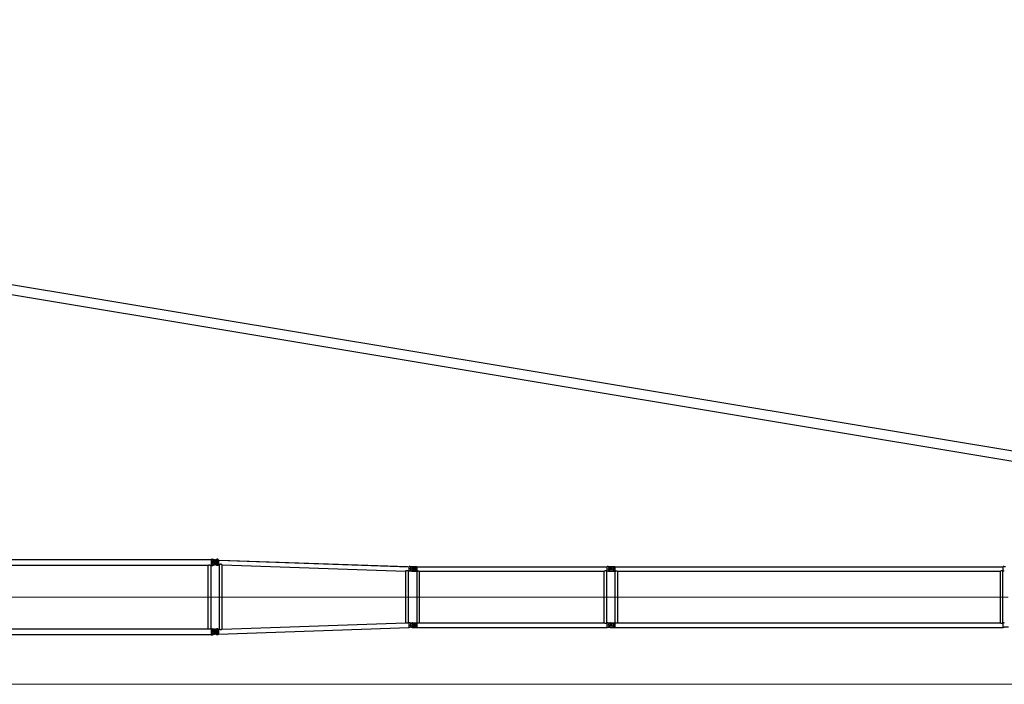
# Model space of a CAD drawing. Units: millimetres. Extents: x 0 to 998506, y 0 to 511525.
# Drawn here: x 290585 to 320411, y 34079 to 54203 of the extents above; entities that cross this region are included whole.
import ezdxf

# ---------------------------------------------------------------- set-up
doc = ezdxf.new("R2010")
doc.units = ezdxf.units.MM

# ---------------------------------------------------------------- blocks, each defined once
blk = doc.blocks.new('LR-1350 SL-120')
at = {"color": 0, "linetype": 'ByBlock', "lineweight": -2}
for p, q in [((143070.9347531592, -279167.6150441975), (154856.9347531592, -279167.6150441975)), ((154856.9347531592, -279164.0150441975), (154888.9347531592, -279164.0150441975)), ((154856.9347531592, -279164.0150441975), (154856.9347531592, -279167.6150441975)), ((154856.9347531592, -279167.6150441975), (154856.9347531592, -279345.4150441975)), ((154888.9347531592, -279164.0204497608), (154903.9517742766, -279164.0204497608)), ((154888.9347531592, -279164.0204497608), (154888.9347531592, -279180.0150441975)), ((154954.3157884301, -279180.0150441975), (154903.9517742766, -279164.0204497608)), ((154979.0261684365, -279178.0596428538), (155022.4180458213, -279164.0204497608)), ((155038.9347531592, -279164.0204497608), (155022.4180458213, -279164.0204497608)), ((155051.9350812128, -279164.0150441975), (155038.9347531592, -279164.0150441975)), ((155051.9350812128, -279349.0150441975), (155051.9350812128, -279164.0150441975)), ((155076.9347531592, -279186.6223395612), (155051.9350909977, -279164.0153820359)), ((143178.3847531592, -279345.4150441975), (154749.4847531592, -279345.4150441975)), ((154749.4847531592, -279345.4150441975), (154749.4847531592, -281267.6150441975)), ((154838.3847531592, -279345.4150441975), (154838.3847531592, -281267.6150441975)), ((154838.3847531592, -279345.4150441975), (154856.9347531592, -279345.4150441975)), ((154856.9347531592, -279345.4150441975), (154856.9347531592, -279349.0150441975)), ((154856.9347531592, -279349.0150441975), (154888.9347531592, -279349.0150441975)), ((155041.9347531592, -279256.5150441975), (154885.9347531592, -279256.5150441975)), ((155041.9347531592, -279256.5150441975), (154885.9347531592, -279256.5150441975)), ((154888.9347531592, -279180.0150441975), (154954.3157884301, -279180.0150441975)), ((154888.9347531592, -279198.4439670592), (154888.9347531592, -279314.5861213358)), ((154888.9347531592, -279198.4439670592), (155003.0211958216, -279198.4439670592)), ((154888.9347531592, -279314.5861213358), (155003.0211958216, -279314.5861213358)), ((154888.9347531592, -279333.0150441975), (154888.9347531592, -279349.0096386341)), ((154888.9347531592, -279333.0150441975), (154954.3157884301, -279333.0150441975)), ((154888.9347531592, -279349.0096386341), (154903.9517742766, -279349.0096386341)), ((154903.9517742766, -279349.0096386341), (154954.3157884301, -279333.0150441975)), ((154942.3864376536, -279189.9142176345), (154979.0261684365, -279178.0596428538)), ((154979.0261684365, -279334.9704455412), (154942.3864376536, -279323.1158707605)), ((154985.1225350069, -279189.7986451612), (154954.3157884301, -279180.0150441975)), ((154954.3157884301, -279333.0150441975), (154985.1225350069, -279323.2314432338)), ((154963.9347531592, -279178.5150441975), (154963.9347531592, -279334.5150441975)), ((154963.9347531592, -279178.5150441975), (154963.9347531592, -279334.5150441975)), ((155038.9347531592, -279178.0596428538), (154979.0261684365, -279178.0596428538)), ((155022.4180458213, -279349.0096386341), (154979.0261684365, -279334.9704455412)), ((155038.9347531592, -279334.9704455412), (154979.0261684365, -279334.9704455412)), ((155038.9347531592, -279349.0096386341), (155022.4180458213, -279349.0096386341)), ((155038.9347531592, -279334.9704455412), (155038.9347531592, -279178.0596428538)), ((155051.9350812128, -279349.0150441975), (155038.9347531592, -279349.0150441975)), ((155076.9347531592, -279326.4077488336), (155051.9350909977, -279349.014706359)), ((155076.9347531592, -279186.622935525), (155076.9347531592, -279326.4071528699)), ((155076.9347531592, -279186.622935525), (160845.9347531592, -279386.9702611135)), ((155076.9347531592, -279326.4071528699), (155102.6706420517, -279327.3009154824)), ((155102.65384123, -281285.7297567961), (155102.65384123, -279327.3003320191)), ((155112.7651533236, -279187.8666664395), (160804.3125447142, -279385.5241127919)), ((155185.15384123, -281282.8773211232), (155185.15384123, -279330.1527689234)), ((155185.15384123, -279330.1654133782), (160737.684639469, -279522.9951404843)), ((160845.9347531592, -279386.9702611135), (160845.9347531592, -279385.5150891975)), ((160877.9347531592, -279385.5150891975), (160845.9347531592, -279385.5150891975)), ((160845.9347531592, -279526.7544784584), (160845.9347531592, -279386.9702611135)), ((160877.9347531592, -279393.1352816875), (160877.9347531592, -279385.5150891975)), ((160884.4462133868, -279393.1352816875), (160877.9347531592, -279393.1352816875)), ((161005.9347531592, -279393.1352816875), (160884.4462133868, -279393.1352816875)), ((160920.9347531592, -279394.2575595324), (161049.9347531592, -279394.2575595324)), ((161000.6847531592, -279456.5150891975), (160927.1847531592, -279456.5150891975)), ((161000.6847531592, -279456.5150891975), (160927.1847531592, -279456.5150891975)), ((160952.9347531592, -279386.5150891975), (161012.9837963477, -279386.5150891975)), ((160963.9347531592, -279419.7650891975), (160963.9347531592, -279493.2650891975)), ((160963.9347531592, -279419.7650891975), (160963.9347531592, -279493.2650891975)), ((161012.9837963477, -279386.5150891975), (161079.9347531592, -279386.5150891975)), ((161049.9347531592, -279394.2575595324), (161049.9347531592, -279518.7726188626)), ((161079.9347531592, -279386.5150891975), (161079.9347531592, -279386.6650891975)), ((161079.9347531592, -279386.6650891975), (161079.9347531592, -279526.3650891975)), ((161079.9347531592, -279386.6650891975), (166847.9347531592, -279386.6650891982)), ((166847.9347531592, -279386.6650891982), (166847.9347531592, -279386.4103478189)), ((166877.9347531592, -279386.4491409223), (166847.9347531592, -279386.4103478189)), ((166847.9347531592, -279526.3650891982), (166847.9347531592, -279386.6650891982)), ((166877.9347531592, -279394.1834190152), (166877.9347531592, -279386.4491409223)), ((166920.9347531592, -279394.2575595331), (167049.9347531592, -279394.2575595331)), ((167000.6847531592, -279456.5150891982), (166927.1847531592, -279456.5150891982)), ((167000.6847531592, -279456.5150891982), (166927.1847531592, -279456.5150891982)), ((166952.9347531592, -279386.5150891982), (167012.9837963477, -279386.5150891982)), ((166963.9347531592, -279419.7650891982), (166963.9347531592, -279493.2650891982)), ((166963.9347531592, -279419.7650891982), (166963.9347531592, -279493.2650891982)), ((167012.9837963477, -279386.5150891982), (167079.9347531592, -279386.5150891982)), ((167049.9347531592, -279394.2575595331), (167049.9347531592, -279518.7726188633)), ((167079.9347531592, -279386.5150891982), (167079.9347531592, -279386.6650891982)), ((167079.9347531592, -279386.6650891982), (167079.9347531592, -279526.3650891982)), ((167079.9347531592, -279386.6650891982), (178847.9347531592, -279386.6650891982)), ((178877.9347531592, -279386.4491409223), (178847.9347531592, -279386.4103478189)), ((178847.9347531592, -279386.6650891982), (178847.9347531592, -279386.4103478189)), ((178847.9347531592, -279526.3650891982), (178847.9347531592, -279386.6650891982)), ((178877.9347531592, -279394.1834190152), (178877.9347531592, -279386.4491409223)), ((160737.6677695732, -279522.9945546222), (160737.6677695732, -281090.0356183407)), ((160820.1677695732, -279525.8470375111), (160820.1677695732, -281087.1831366832)), ((160820.1677695732, -279525.8596359814), (160845.9347531592, -279526.7544784584)), ((160845.9347531592, -279527.5150891975), (160845.9347531592, -279526.7544784584)), ((160877.9347531592, -279527.5150891975), (160845.9347531592, -279527.5150891975)), ((161005.9347531592, -279519.8948967074), (160877.9347531592, -279519.8948967074)), ((160877.9347531592, -279527.5150891975), (160877.9347531592, -279519.8948967074)), ((160920.9347531592, -279518.7726188626), (161049.9347531592, -279518.7726188626)), ((160952.9347531592, -279526.5150891975), (161079.9347531592, -279526.5150891975)), ((161079.9347531592, -279526.3650891975), (161090.8847531592, -279526.3650891975)), ((161079.9347531592, -279526.3650891975), (161079.9347531592, -279526.5150891975)), ((161090.884753159, -281086.6650891975), (161090.8847531592, -279526.3650891975)), ((161166.9847531592, -279526.3650891975), (166760.8847531592, -279526.3650891982)), ((161166.984753159, -281086.6650891975), (161166.9847531592, -279526.3650891975)), ((166760.884753159, -281086.6650891982), (166760.8847531592, -279526.3650891982)), ((166836.9847531592, -279526.3650891982), (166847.9347531592, -279526.3650891982)), ((166836.984753159, -281086.6650891981), (166836.9847531592, -279526.3650891982)), ((166847.9347531592, -279526.6198305775), (166847.9347531592, -279526.3650891982)), ((166877.9347531592, -279526.581037474), (166847.9347531592, -279526.6198305775)), ((166877.9347531592, -279526.581037474), (166877.9347531592, -279518.8467593811)), ((166920.9347531592, -279518.7726188633), (167049.9347531592, -279518.7726188633)), ((166952.9347531592, -279526.5150891982), (167079.9347531592, -279526.5150891982)), ((167079.9347531592, -279526.3650891982), (167079.9347531592, -279526.5150891982)), ((167079.9347531592, -279526.3650891982), (167090.8847531592, -279526.3650891982)), ((167090.8847531592, -281086.6650891982), (167090.8847531592, -279526.3650891982)), ((167166.9847531592, -279526.3650891982), (178760.8847531592, -279526.3650891982)), ((167166.9847531592, -281086.6650891982), (167166.9847531592, -279526.3650891982)), ((178760.8847531592, -281086.6650891982), (178760.8847531592, -279526.3650891982)), ((178836.9847531592, -279526.3650891982), (178847.9347531592, -279526.3650891982)), ((178836.9847531592, -281086.6650891981), (178836.9847531592, -279526.3650891982)), ((178847.9347531592, -279526.6198305775), (178847.9347531592, -279526.3650891982)), ((178877.9347531592, -279526.581037474), (178847.9347531592, -279526.6198305775)), ((178877.9347531592, -279526.581037474), (178877.9347531592, -279518.8467593811)), ((155076.9347531592, -281426.4071528336), (160845.9347531592, -281226.0599133938)), ((155185.15384123, -281282.8640790167), (160737.6677695732, -281090.0349377727)), ((160820.1677695732, -281087.1705382135), (160845.9347531592, -281086.2756961213)), ((160877.9347531592, -281085.5150891975), (160845.9347531592, -281085.5150891975)), ((160845.9347531592, -281086.2750139365), (160845.9347531592, -281085.5150891975)), ((160845.9347531592, -281226.0599133938), (160845.9347531592, -281086.2756961213)), ((160845.9347531592, -281227.5150891975), (160845.9347531592, -281226.0599133938)), ((160877.9347531592, -281227.5150891975), (160845.9347531592, -281227.5150891975)), ((160877.9347531592, -281093.1352816875), (160877.9347531592, -281085.5150891975)), ((161005.9347531592, -281093.1352816875), (160877.9347531592, -281093.1352816875)), ((160877.9347531592, -281227.5150891975), (160877.9347531592, -281219.8948967074)), ((161005.9347531592, -281219.8948967074), (160877.9347531592, -281219.8948967074)), ((160920.934753159, -281094.2575595324), (161049.934753159, -281094.2575595324)), ((160920.9347531589, -281218.7726188626), (161049.9347531589, -281218.7726188626)), ((161000.6847531592, -281156.5150891975), (160927.1847531592, -281156.5150891975)), ((161000.684753159, -281156.5150891975), (160927.184753159, -281156.5150891975)), ((160952.934753159, -281086.5150891975), (161079.934753159, -281086.5150891975)), ((160952.9347531589, -281226.5150891975), (161079.9347531589, -281226.5150891975)), ((160963.9347531592, -281119.7650891975), (160963.9347531592, -281193.2650891975)), ((160963.934753159, -281119.7650891975), (160963.934753159, -281193.2650891975)), ((161049.934753159, -281094.2575595324), (161049.9347531589, -281218.7726188626)), ((161079.934753159, -281086.5150891975), (161079.934753159, -281086.6650891975)), ((161079.934753159, -281086.6650891975), (161079.9347531589, -281226.3650891975)), ((161079.934753159, -281086.6650891975), (161090.884753159, -281086.6650891975)), ((161079.9347531589, -281226.3650891975), (161079.9347531589, -281226.5150891975)), ((161079.9347531589, -281226.3650891975), (166847.934753159, -281226.3650891982)), ((161166.984753159, -281086.6650891975), (166760.884753159, -281086.6650891982)), ((166836.984753159, -281086.6650891981), (166847.934753159, -281086.6650891982)), ((166877.934753159, -281086.4491409223), (166847.934753159, -281086.4103478189)), ((166847.934753159, -281086.6650891982), (166847.934753159, -281086.4103478189)), ((166847.934753159, -281226.3650891982), (166847.934753159, -281086.6650891982)), ((166847.9347531589, -281226.6198305775), (166847.934753159, -281226.3650891982)), ((166877.9347531589, -281226.581037474), (166847.9347531589, -281226.6198305775)), ((166877.934753159, -281094.1834190152), (166877.934753159, -281086.4491409223)), ((166877.9347531589, -281226.581037474), (166877.934753159, -281218.8467593811)), ((166920.9347531592, -281094.2575595331), (167049.9347531592, -281094.2575595331)), ((166920.9347531592, -281218.7726188633), (167049.9347531592, -281218.7726188633)), ((167000.684753159, -281156.5150891982), (166927.184753159, -281156.5150891982)), ((166952.9347531592, -281086.5150891982), (167079.9347531592, -281086.5150891982)), ((166952.9347531592, -281226.5150891982), (167079.9347531592, -281226.5150891982)), ((166963.934753159, -281119.7650891982), (166963.934753159, -281193.2650891982)), ((166963.9347531592, -281119.7650891982), (166963.9347531592, -281193.2650891982)), ((167049.9347531592, -281094.2575595331), (167049.9347531592, -281218.7726188633)), ((167079.9347531592, -281086.5150891982), (167079.9347531592, -281086.6650891982)), ((167079.9347531592, -281086.6650891982), (167079.9347531592, -281226.3650891982)), ((167079.9347531592, -281086.6650891982), (167090.8847531592, -281086.6650891982)), ((167079.9347531592, -281226.3650891982), (167079.9347531592, -281226.5150891982)), ((167079.9347531592, -281226.3650891982), (178847.9347531592, -281226.3650891982)), ((167166.9847531592, -281086.6650891982), (178760.8847531592, -281086.6650891982)), ((178836.9847531592, -281086.6650891981), (178847.9347531592, -281086.6650891982)), ((178877.9347531592, -281086.4491409223), (178847.9347531592, -281086.4103478189)), ((178847.9347531592, -281086.6650891982), (178847.9347531592, -281086.4103478189)), ((178847.9347531592, -281226.3650891982), (178847.9347531592, -281086.6650891982)), ((178847.9347531592, -281226.6198305775), (178847.9347531592, -281226.3650891982)), ((178877.9347531592, -281226.581037474), (178847.9347531592, -281226.6198305775)), ((178877.9347531592, -281094.1834190152), (178877.9347531592, -281086.4491409223)), ((178877.9347531592, -281226.581037474), (178877.9347531592, -281218.8467593811)), ((143070.9347531592, -281445.4150441975), (154856.9347531592, -281445.4150441975)), ((143178.3847531592, -281267.6150441975), (154749.4847531592, -281267.6150441975)), ((154838.3847531592, -281267.6150441975), (154856.9347531592, -281267.6150441975)), ((154856.9347531592, -281264.0150441975), (154888.9347531592, -281264.0150441975)), ((154856.9347531592, -281264.0150441975), (154856.9347531592, -281267.6150441975)), ((154856.9347531592, -281267.6150441975), (154856.9347531592, -281445.4150441975)), ((154856.9347531592, -281445.4150441975), (154856.9347531592, -281449.0150441975)), ((154856.9347531592, -281449.0150441975), (154888.9347531592, -281449.0150441975)), ((155041.9347531592, -281356.5150441975), (154885.9347531592, -281356.5150441975)), ((155041.9347531592, -281356.5150441975), (154885.9347531592, -281356.5150441975)), ((154888.9347531592, -281264.0204497608), (154903.9517742766, -281264.0204497608)), ((154888.9347531592, -281264.0204497608), (154888.9347531592, -281280.0150441975)), ((154888.9347531592, -281280.0150441975), (154954.3157884302, -281280.0150441975)), ((154888.9347531592, -281298.4439670592), (154888.9347531592, -281414.5861213358)), ((154888.9347531592, -281298.4439670592), (155003.0211958216, -281298.4439670592)), ((154888.9347531592, -281414.5861213358), (155003.0211958216, -281414.5861213358)), ((154888.9347531592, -281433.0150441975), (154888.9347531592, -281449.0096386341)), ((154888.9347531592, -281433.0150441975), (154954.3157884301, -281433.0150441975)), ((154888.9347531592, -281449.0096386341), (154903.9517742766, -281449.0096386341)), ((154954.3157884302, -281280.0150441975), (154903.9517742766, -281264.0204497608)), ((154954.3157884301, -281433.0150441975), (154903.9517742766, -281449.0096386341)), ((154942.3864376536, -281289.9142176345), (154979.0261684365, -281278.0596428538)), ((154979.0261684365, -281434.9704455412), (154942.3864376536, -281423.1158707605)), ((154985.1225350069, -281289.7986451612), (154954.3157884302, -281280.0150441975)), ((154954.3157884301, -281433.0150441975), (154985.1225350069, -281423.2314432338)), ((154963.9347531592, -281278.5150441975), (154963.9347531592, -281434.5150441975)), ((154963.9347531592, -281278.5150441975), (154963.9347531592, -281434.5150441975)), ((154979.0261684365, -281278.0596428538), (155022.4180458213, -281264.0204497608)), ((155038.9347531592, -281278.0596428538), (154979.0261684365, -281278.0596428538)), ((155022.4180458213, -281449.0096386341), (154979.0261684365, -281434.9704455412)), ((155038.9347531592, -281434.9704455412), (154979.0261684365, -281434.9704455412)), ((155038.9347531592, -281264.0204497608), (155022.4180458213, -281264.0204497608)), ((155038.9347531592, -281449.0096386341), (155022.4180458213, -281449.0096386341)), ((155051.9350812128, -281264.0150441975), (155038.9347531592, -281264.0150441975)), ((155038.9347531592, -281434.9704455412), (155038.9347531592, -281278.0596428538)), ((155051.9350812128, -281449.0150441975), (155038.9347531592, -281449.0150441975)), ((155076.9347531592, -281286.622339525), (155051.9350909977, -281264.0153820359)), ((155051.9350909977, -281449.014706359), (155051.9350909977, -281264.0153820359)), ((155076.9347531592, -281426.4077488336), (155051.9350909977, -281449.014706359)), ((155076.9347531592, -281286.622339525), (155102.65384123, -281285.7291603759)), ((155076.9347531592, -281286.6229355612), (155076.9347531592, -281426.4071528336))]:
    blk.add_line(p, q, dxfattribs=at)
at = {"color": 0, "linetype": 'ByBlock', "lineweight": 9}
for p, q in [((142825.0267904337, -280306.5150441975), (155078.2791280557, -280306.5150441975)), ((160977.0132735783, -280306.5150891975), (154791.0222607967, -280306.5150891975)), ((160818.2513589788, -280306.5150891975), (167063.8680452671, -280306.5150891982)), ((166904.115951462, -280306.5150891982), (178995.6272074649, -280306.5150891982))]:
    blk.add_line(p, q, dxfattribs=at)
at = {"color": 0, "linetype": 'ByBlock', "lineweight": -2}
for centre, radius in [((154963.9347531592, -279256.5150441975), 32.99999999998909), ((154963.9347531592, -279256.5150441975), 32.5), ((160963.9347531592, -279456.5150891975), 32.5), ((160963.9347531592, -279456.5150891975), 32.5), ((166963.9347531592, -279456.5150891982), 32.49999999998833), ((166963.9347531592, -279456.5150891982), 32.5), ((160963.9347531592, -281156.5150891975), 32.5), ((160963.934753159, -281156.5150891975), 32.5), ((166963.934753159, -281156.5150891982), 32.4999999999883), ((166963.9347531592, -281156.5150891982), 32.5), ((154963.9347531592, -281356.5150441975), 32.99999999998909), ((154963.9347531592, -281356.5150441975), 32.5)]:
    blk.add_circle(centre, radius, dxfattribs=at)
for centre, radius, start, end in [((154963.9347531592, -279256.5150441975), 70.00000000001086, 107.9286901695547, 252.0713098304453), ((154963.9347531592, -279256.5150441975), 70.00000000001994, 56.05631741290644, 72.38120236757408), ((154963.9347531592, -279256.5150441975), 69.99999999996227, 287.6187976324259, 303.9436825870936), ((154963.9347531592, -279256.5150441975), 70.00000000000786, 303.9436825870936, 56.05631741290644), ((160952.9347531592, -279456.5150891975), 69.99999999999211, 117.2028944118821, 242.7971055881179), ((160863.1780170356, -279326.4444740453), 70.0000000000101, 287.6878705297602, 287.9800000001392), ((160952.9347531592, -279456.5150891975), 70, 90, 117.2028944118821), ((160973.9347531592, -279456.5150891975), 70.99999999993399, 296.788875298588, 63.21112470141203), ((166952.9347531592, -279456.5150891982), 70.00000000001005, 117.2028944118821, 242.7971055881179), ((166952.9347531592, -279456.5150891982), 70, 90, 117.2028944118821), ((166974.9347531592, -279456.5150891982), 70.00000000002585, 297.4058596844092, 62.59414031559084), ((160952.9347531592, -279456.5150891975), 70.00000000001005, 242.7971055881179, 270), ((166952.9347531592, -279456.5150891982), 69.9999999999971, 242.7971055881179, 270), ((160952.934753159, -281156.5150891975), 69.9999999999971, 117.2028944118821, 242.7971055881179), ((160952.934753159, -281156.5150891975), 70, 90, 117.2028944118821), ((160952.934753159, -281156.5150891975), 70.00000000001836, 242.7971055881179, 270), ((160973.9347531592, -281156.5150891975), 70.99999999993399, 296.788875298588, 63.21112470141203), ((166952.9347531592, -281156.5150891982), 70.00000000001005, 117.2028944118821, 242.7971055881179), ((166952.9347531592, -281156.5150891982), 70, 90, 117.2028944118821), ((166952.9347531592, -281156.5150891982), 69.9999999999971, 242.7971055881179, 270), ((166974.934753159, -281156.5150891982), 70.00000000002919, 297.4058596844092, 62.59414031559084), ((154963.9347531592, -281356.5150441975), 70.00000000001086, 107.9286901695547, 252.0713098304453), ((154963.9347531592, -281356.5150441975), 70.00000000001994, 56.05631741290644, 72.38120236757408), ((154963.9347531592, -281356.5150441975), 69.99999999996227, 287.6187976324259, 303.9436825870936), ((154963.9347531592, -281356.5150441975), 70.0000000000038, 303.9436825870936, 56.05631741290644)]:
    blk.add_arc(centre, radius, start, end, dxfattribs=at)
for points in [[(154749.4847531592, -279345.4150441975), (154749.5845048564, -279345.3652103076), (154749.6842901962, -279345.3154438162), (154749.9823696384, -279345.1672834087), (154750.2799530188, -279345.0201235732), (154751.4542888539, -279344.4468208633), (154752.6210914724, -279343.8891029448), (154756.0234613354, -279342.3327203939), (154759.3672808317, -279340.9088688716), (154763.5550415186, -279339.2817909465), (154767.6690098939, -279337.861812844), (154771.7168739639, -279336.64644654), (154775.7063217348, -279335.6332040105), (154780.3164811011, -279334.6998560295), (154784.8837041094, -279334.0349060967), (154789.4197247198, -279333.6369797705), (154793.9362768927, -279333.504702609), (154798.4492642139, -279333.6369494828), (154802.9816864685, -279334.0344256597), (154807.545249817, -279334.6985020828), (154812.1516604201, -279335.6305496952), (154816.1423062853, -279336.6435840647), (154820.191382423, -279337.8588705167), (154824.3065842968, -279339.2788987155), (154828.4956073705, -279340.9061583258), (154831.8433447767, -279342.33152757), (154835.2497684814, -279343.8897430014), (154836.4166114218, -279344.4474943024), (154837.5909820715, -279345.0208283183), (154837.8881220531, -279345.1677719453), (154838.1855372286, -279345.3156038284), (154838.285161961, -279345.3652904223), (154838.3847531592, -279345.4150441975)], [(155185.15384123, -279330.1527689234), (155185.1422191659, -279330.1268817815), (155185.1003316831, -279330.079417907), (155185.0281857572, -279330.0132342848), (155184.9402497226, -279329.9400188236), (155184.8191636684, -279329.8449118256), (155184.6744307745, -279329.7358576116), (155184.5010552037, -279329.6091966633), (155184.3044468554, -279329.4690338261), (155184.0571613115, -279329.2964340798), (155183.8332635348, -279329.1428423038), (155183.6294347479, -279329.0048064972), (155183.4378551366, -279328.8763979588), (155183.2636306885, -279328.760619607), (155183.050720348, -279328.6203021084), (155182.8006060295, -279328.456966641), (155182.5139720081, -279328.2716060787), (155182.1915025587, -279328.0652132954), (155181.8338819564, -279327.8387811649), (155181.334058537, -279327.526339467), (155180.7980415082, -279327.1961574788), (155180.2273487549, -279326.8498626726), (155179.6234981621, -279326.4890825199), (155178.9880076148, -279326.1154444927), (155178.5309416006, -279325.8504558068), (155178.0952588964, -279325.6007352762), (155177.6824414658, -279325.3666799589), (155177.2939712727, -279325.1486869127), (155176.6346945182, -279324.7837085318), (155176.0115456333, -279324.4444654691), (155175.4267321996, -279324.1311479333), (155174.7246830311, -279323.7614826348), (155174.0497641065, -279323.4127590154), (155173.4029381312, -279323.0846914542), (155172.7851678111, -279322.7769943307), (155172.197415852, -279322.4893820241), (155171.2440156332, -279322.0335542065), (155170.3264684489, -279321.607484326), (155169.4455102253, -279321.2101631738), (155168.6018768889, -279320.8405815411), (155167.5822879796, -279320.4083100889), (155166.5899891072, -279320.0029084768), (155165.6250983916, -279319.6233520297), (155164.6877339526, -279319.2686160726), (155163.6005436747, -279318.874659059), (155162.5315215013, -279318.5058117099), (155161.4804903656, -279318.1612986784), (155160.4472732012, -279317.8403446179), (155159.1519649582, -279317.4630839453), (155157.868366442, -279317.117112866), (155156.5960557093, -279316.8018863798), (155155.3346108171, -279316.5168594862), (155154.083609822, -279316.2614871849), (155152.8426307811, -279316.0352244755), (155151.4913786632, -279315.8197131646), (155150.1449134662, -279315.6371360437), (155148.8026922038, -279315.4872231955), (155147.4641718896, -279315.3697047024), (155146.1288095372, -279315.284310647), (155144.7960621603, -279315.2307711118), (155143.4459585579, -279315.208728315), (155142.0959015332, -279315.2189482664), (155140.7453187904, -279315.2612586477), (155139.3936380335, -279315.3354871408), (155138.0402869667, -279315.4414614276), (155136.684693294, -279315.5790091898), (155135.1393233337, -279315.7736246989), (155133.5913562649, -279316.0083028327), (155132.0399960141, -279316.2826392175), (155130.4844465082, -279316.5962294793), (155128.9239116739, -279316.9486692441), (155127.2668526522, -279317.3633181158), (155125.6144063769, -279317.8170578926), (155123.9661581085, -279318.3084003303), (155122.3216931078, -279318.8358571846), (155120.6805966356, -279319.3979402113), (155118.8683882012, -279320.0583505442), (155117.0928975155, -279320.7439289093), (155115.3563424932, -279321.4494486736), (155113.6609410489, -279322.1696832038), (155112.6166842061, -279322.6278695077), (155111.6025076947, -279323.0828880102), (155110.6200476087, -279323.5325882855), (155109.6709400417, -279323.9748199078), (155108.9794468526, -279324.3015021005), (155108.3127745142, -279324.619752244), (155107.6721860233, -279324.9283198569), (155107.0589443764, -279325.2259544585), (155106.4743125703, -279325.5114055678), (155105.9212424589, -279325.7825922722), (155105.4017330821, -279326.0378920671), (155104.9178277383, -279326.2756606246), (155104.4938988836, -279326.4833439618), (155104.1057944259, -279326.6722666925), (155103.7562689263, -279326.8405254804), (155103.4671728359, -279326.9772943076), (155103.2147459822, -279327.0935518289), (155103.0033517419, -279327.1866557323), (155102.8826116121, -279327.2364435753), (155102.7838637724, -279327.2733182501), (155102.7159533577, -279327.2940333138), (155102.6706420517, -279327.3009154824)], [(166915.5035332461, -279394.2380323024), (166896.7430940017, -279394.2107592268), (166877.9347531592, -279394.1834190152)], [(167007.1550937562, -279394.3713071133), (166974.8097671008, -279394.3242654412), (166942.5449234792, -279394.2773482399), (166929.0367499496, -279394.2577078279), (166915.5035332461, -279394.2380323024)], [(178915.5035332461, -279394.2380323024), (178896.774182135, -279394.2108044192), (178877.9347531592, -279394.1834190152)], [(160780.1706617635, -279510.9381352293), (160779.4261617007, -279510.9172081969), (160778.6818989458, -279510.9061260777), (160776.5963189389, -279510.9272517066), (160774.5089764552, -279511.0247880064), (160772.4177621187, -279511.198098624), (160770.3205665529, -279511.446547206), (160768.3524139769, -279511.7462536507), (160766.3802234628, -279512.1096180306), (160764.4024278024, -279512.5356408715), (160762.4174597871, -279513.0233226993), (160760.3288233351, -279513.5991965521), (160758.2484461751, -279514.2341880227), (160756.1756282203, -279514.9251059046), (160753.3851378364, -279515.9420201903), (160750.6692146937, -279517.0209543218), (160749.0261853413, -279517.7132474536), (160747.4418028353, -279518.4070296844), (160745.9204600507, -279519.0956818729), (160744.9050106877, -279519.5666333364), (160743.9341547837, -279520.0246246105), (160743.0108680237, -279520.4664848781), (160742.1381260927, -279520.8890433216), (160741.4922045888, -279521.2042676541), (160740.8846342804, -279521.5021612679), (160740.3178288491, -279521.7806824103), (160739.8182766586, -279522.025985194), (160739.3609147164, -279522.2496346378), (160738.9490716234, -279522.4492518871), (160738.6099561233, -279522.6111799623), (160738.3142906441, -279522.7490111697), (160738.0673018529, -279522.8595297227), (160737.9271726884, -279522.9185116698), (160737.8130937772, -279522.9622697069), (160737.7355173582, -279522.9868564446), (160737.684639469, -279522.9951404843)], [(160820.1677695732, -279525.8470375111), (160820.1297380364, -279525.7896677033), (160820.0352395648, -279525.7016905239), (160819.9136683674, -279525.6020855951), (160819.7696716249, -279525.4911191489), (160819.597636767, -279525.3636551203), (160819.4128476915, -279525.2305436124), (160819.1584730055, -279525.0516143057), (160818.9159365769, -279524.8843864504), (160818.600403481, -279524.6705699753), (160818.2760887929, -279524.4543495401), (160817.9252692877, -279524.2238325596), (160817.4744503137, -279523.9320315927), (160816.9095211201, -279523.572517569), (160816.235573553, -279523.1515827423), (160815.4656511368, -279522.680340273), (160814.6285919764, -279522.1788629353), (160813.6512788296, -279521.6069518461), (160812.7927873661, -279521.1162577786), (160811.7134167678, -279520.5144975708), (160810.741463921, -279519.9869423041), (160809.5589943212, -279519.3633466345), (160808.4733261217, -279518.8084475113), (160807.0557538649, -279518.1095093528), (160805.7167757498, -279517.4762339873), (160804.4591264993, -279516.9055538459), (160803.2855408367, -279516.3944013598), (160801.2316950621, -279515.5504129308), (160799.2708951504, -279514.8059714857), (160797.4031276941, -279514.1538639307), (160794.7178445655, -279513.3162323596), (160792.0943965482, -279512.6145161085), (160789.5291687289, -279512.0424384191), (160787.398660857, -279511.6545351987), (160785.2823074182, -279511.3485113468), (160783.1780151835, -279511.1231573898), (160781.0836909239, -279510.9772638545), (160780.627089223, -279510.9558400967), (160780.1706617635, -279510.9381352293)], [(161090.8847531592, -279526.3650891975), (161090.976986771, -279526.3148887855), (161091.0692564614, -279526.2647547176), (161091.3444304692, -279526.1157526997), (161091.6192560377, -279525.9677084816), (161092.7032352317, -279525.3913760553), (161093.778314095, -279524.8319627184), (161096.8254777084, -279523.3149811882), (161099.8072772499, -279521.9339691392), (161103.4232829212, -279520.4060517887), (161106.9621116586, -279519.0771941364), (161110.4319909212, -279517.9444974115), (161113.8411481683, -279517.0050628429), (161117.6607315924, -279516.1667742713), (161121.4384621438, -279515.5694233224), (161125.1857550939, -279515.211553763), (161128.9140257147, -279515.0917093597), (161132.6496153458, -279515.2093833568), (161136.4041675879, -279515.5660176565), (161140.1891650106, -279516.163071187), (161144.0160901834, -279517.0020028767), (161147.4155709537, -279517.9378912332), (161150.8753559302, -279519.0659489026), (161154.4036026397, -279520.3890454004), (161158.008468609, -279521.9100502424), (161161.0046071193, -279523.2960410703), (161164.0666994685, -279524.8193617687), (161165.1508130965, -279525.3832458258), (161166.2439766251, -279525.9643379741), (161166.5210358062, -279526.1135708133), (161166.7986918871, -279526.2639089437), (161166.8917408687, -279526.3144653348), (161166.9847531592, -279526.3650891975)], [(166836.9847531592, -279526.3650891982), (166836.8919949688, -279526.3146035162), (166836.7992002878, -279526.2641849368), (166836.5221358963, -279526.1141649179), (166836.2459928326, -279525.9654211338), (166835.1549051882, -279525.3853978442), (166834.0728281623, -279524.8225142332), (166831.0122450465, -279523.2997093272), (166828.0175604634, -279521.9140928656), (166824.4147502335, -279520.3934911677), (166820.8885002377, -279519.070560667), (166817.4306678102, -279517.9424352449), (166814.0331102849, -279517.0062487828), (166810.2070913596, -279516.1664561389), (166806.4230496937, -279515.5684090451), (166802.6695126007, -279515.2106460479), (166798.935007394, -279515.0917056937), (166795.2000300106, -279515.2106437387), (166791.4460164319, -279515.5684648657), (166787.6614896324, -279516.1666310045), (166783.8349725866, -279517.0066040853), (166780.4361287762, -279517.9432512061), (166776.9769583277, -279519.0719813346), (166773.4493095193, -279520.3956639036), (166769.8450306293, -279521.9171683461), (166766.8541796298, -279523.3011895333), (166763.7975977975, -279524.8220411643), (166762.7153695667, -279525.3849937126), (166761.6241535841, -279525.9650772518), (166761.3479454779, -279526.1138543572), (166761.0705204531, -279526.2640685342), (166760.9776185185, -279526.3145452371), (166760.8847531592, -279526.3650891982)], [(166877.9347531592, -279518.8467593811), (166910.1290926359, -279518.7999594667), (166942.5449234793, -279518.7528301565), (166975.0008922667, -279518.7056350128), (167007.1550937562, -279518.6588712831)], [(167090.8847531592, -279526.3650891982), (167090.976986771, -279526.3148887862), (167091.0692564614, -279526.2647547183), (167091.344549659, -279526.1156883277), (167091.6192560377, -279525.9677084823), (167092.7032347573, -279525.3913763056), (167093.778314095, -279524.8319627191), (167096.8254777147, -279523.3149811859), (167099.8072772499, -279521.93396914), (167103.4232829214, -279520.4060517894), (167106.9621116588, -279519.077194137), (167110.4319909214, -279517.9444974122), (167113.8411481683, -279517.0050628436), (167117.6607315926, -279516.166774272), (167121.4384621439, -279515.5694233231), (167125.185755094, -279515.2115537636), (167128.9140257147, -279515.0917093604), (167132.6496153459, -279515.2093833575), (167136.404167588, -279515.5660176572), (167140.1891650107, -279516.1630711876), (167144.0160901835, -279517.0020028774), (167147.4155709535, -279517.937891234), (167150.87535593, -279519.0659489032), (167154.4036026395, -279520.389045401), (167158.008468609, -279521.910050243), (167161.004607123, -279523.2960410727), (167164.0666994685, -279524.8193617694), (167165.1508130965, -279525.3832458265), (167166.2439766251, -279525.9643379748), (167166.5211118219, -279526.1136118658), (167166.7986918871, -279526.2639089444), (167166.8917408687, -279526.3144653354), (167166.9847531592, -279526.3650891982)], [(178836.9847531592, -279526.3650891982), (178836.8919949688, -279526.3146035162), (178836.7992002878, -279526.2641849368), (178836.5220905637, -279526.1141404356), (178836.2459928326, -279525.9654211338), (178835.1549052527, -279525.3853978781), (178834.0728281623, -279524.8225142332), (178831.0122450127, -279523.2997093109), (178828.0175604634, -279521.9140928656), (178824.4147502346, -279520.3934911681), (178820.8885002392, -279519.0705606675), (178817.4306678112, -279517.9424352452), (178814.0331102849, -279517.0062487828), (178810.2070913599, -279516.1664561389), (178806.4230496942, -279515.5684090451), (178802.669512601, -279515.2106460479), (178798.935007394, -279515.0917056937), (178795.2000300108, -279515.2106437388), (178791.4460164321, -279515.5684648656), (178787.6614896325, -279516.1666310045), (178783.8349725866, -279517.0066040853), (178780.4361287766, -279517.943251206), (178776.9769583282, -279519.0719813343), (178773.4493095197, -279520.3956639034), (178769.8450306293, -279521.9171683461), (178766.8541796058, -279523.3011895449), (178763.7975977975, -279524.8220411643), (178762.7153697681, -279525.3849936066), (178761.6241535841, -279525.9650772519), (178761.3479699664, -279526.1138411323), (178761.0705204531, -279526.2640685343), (178760.9776185186, -279526.3145452372), (178760.8847531592, -279526.3650891982)], [(160780.1706617635, -281102.0920383425), (160779.4265290609, -281102.1129574667), (160778.6825523865, -281102.1240420499), (160776.5999899418, -281102.1030262874), (160774.515673186, -281102.0058195769), (160772.4275018683, -281101.8330554454), (160770.3333757379, -281101.5853674199), (160768.3617416326, -281101.285489671), (160766.3860542168, -281100.9217209655), (160764.4047375021, -281100.4950652441), (160762.4162155, -281100.0065264476), (160760.3308710339, -281099.4315719956), (160758.253753671, -281098.7976809115), (160756.1841661537, -281098.1080286012), (160753.3787290651, -281097.0857077351), (160750.6487472413, -281096.0007724739), (160749.0052755909, -281095.3079331037), (160747.4206775312, -281094.6137273299), (160745.8993716669, -281093.9247994415), (160744.880875029, -281093.4522425736), (160743.9074294116, -281092.9928411606), (160742.9820571537, -281092.5498097586), (160742.1077805939, -281092.1263629238), (160741.4645244691, -281091.8123585093), (160740.8596135703, -281091.5157242493), (160740.2954650534, -281091.2384996549), (160739.8012497567, -281090.9958396568), (160739.3486859325, -281090.7745806248), (160738.9410472339, -281090.5770579961), (160738.6045433121, -281090.4164353448), (160738.3110845888, -281090.2796932594), (160738.065836659, -281090.170008064), (160737.9262817438, -281090.1113005484), (160737.8126552404, -281090.0677477271), (160737.7353583685, -281090.043274987), (160737.6846394699, -281090.0350324789)], [(160820.1677695732, -281087.1831366832), (160820.1620656102, -281087.1997276415), (160820.1422113509, -281087.2266656184), (160820.1040932402, -281087.266374257), (160820.0231874039, -281087.3387671532), (160819.9136741898, -281087.4280839889), (160819.7556856661, -281087.5495871514), (160819.5976481776, -281087.6665107376), (160819.4818319019, -281087.7503055852), (160819.3361466017, -281087.8540358126), (160819.1584727619, -281087.9785600385), (160818.8928645402, -281088.1615546188), (160818.6003876898, -281088.3596147997), (160818.4070856441, -281088.4888785023), (160818.182044011, -281088.6379417361), (160817.9253383267, -281088.8062965422), (160817.6688467784, -281088.9728857252), (160817.3705478592, -281089.1647544604), (160817.0315411245, -281089.380543931), (160816.6529261294, -281089.6188953195), (160816.2358024292, -281089.8784498089), (160815.7302041097, -281090.1890205897), (160815.1941418804, -281090.513701706), (160814.6288683744, -281090.8511473769), (160814.1265416036, -281091.1468975882), (160813.6514667085, -281091.4231136665), (160813.2061034995, -281091.6790212449), (160812.7929117869, -281091.9138459563), (160812.2406025567, -281092.2238638864), (160811.7136904621, -281092.5155260218), (160811.2136265219, -281092.7886412765), (160810.7418617553, -281093.0430185645), (160809.9432227034, -281093.4663922405), (160809.1865899168, -281093.8590756396), (160808.4739829657, -281094.2213958955), (160807.5203701603, -281094.6947949108), (160806.6012832809, -281095.1385564732), (160805.7175327657, -281095.5535893912), (160804.8699290529, -281095.9408024731), (160804.0592825807, -281096.3011045273), (160803.2864037871, -281096.6354043623), (160802.0430470926, -281097.1541157014), (160800.8331864582, -281097.6359565657), (160799.6568191194, -281098.082484695), (160798.5139423115, -281098.4952578289), (160797.40455327, -281098.875833707), (160796.0540313876, -281099.3120393985), (160794.7194218457, -281099.7134845722), (160793.4002728811, -281100.0809538851), (160792.0961327305, -281100.4152319943), (160790.8065496308, -281100.7171035567), (160789.5310718186, -281100.9873532292), (160788.1089558111, -281101.2551780485), (160786.6934432483, -281101.4864275261), (160785.2839137968, -281101.6814601563), (160783.8797471235, -281101.8406344338), (160782.4803228948, -281101.9643088532), (160781.0850207775, -281102.0528419089), (160780.6275833659, -281102.0743123042), (160780.1706617635, -281102.0920383425)], [(161166.984753159, -281086.6650891975), (161166.8914843123, -281086.7158525758), (161166.7981785715, -281086.766548109), (161166.5196839492, -281086.9173376353), (161166.2417898251, -281087.0670151795), (161165.1490251471, -281087.6478727906), (161164.0653032601, -281088.2115347482), (161161.0229092522, -281089.7253462615), (161158.0456520545, -281091.1035884159), (161154.4414922817, -281092.6260155788), (161150.9140027385, -281093.9506631074), (161147.455034917, -281095.0804017642), (161144.0564403098, -281096.0181023115), (161140.2239760625, -281096.860529249), (161136.4336825935, -281097.4604200965), (161132.6740314216, -281097.8192446458), (161128.9334940658, -281097.938472689), (161125.1988489647, -281097.8194594966), (161121.4451663581, -281097.4616057236), (161117.6609722795, -281096.8634496167), (161113.8347927626, -281096.0235294228), (161110.4358372543, -281095.0868393994), (161106.9765501598, -281093.9580537908), (161103.4487789529, -281092.6343028184), (161099.8443711074, -281091.112716703), (161096.8533637982, -281089.7285969755), (161093.7966176533, -281088.2076330392), (161092.7146546119, -281087.6448086785), (161091.6236883002, -281087.0648511784), (161091.3468810059, -281086.9157491646), (161091.0704109201, -281086.7660503999), (161090.9775637736, -281086.715603388), (161090.884753159, -281086.6650891975)], [(166760.884753159, -281086.6650891982), (166760.9775113494, -281086.7155748802), (166761.0703060304, -281086.7659934596), (166761.3474152368, -281086.9160376811), (166761.6235134856, -281087.0647572626), (166762.7146010542, -281087.6447805122), (166763.7966781559, -281088.2076641631), (166766.8572612833, -281089.7304690747), (166769.8519458548, -281091.1160855307), (166773.4547560846, -281092.6366872286), (166776.9810060803, -281093.9596177293), (166780.4388385078, -281095.0877431514), (166783.8363960333, -281096.0239296135), (166787.6624149586, -281096.8637222574), (166791.4464566245, -281097.4617693512), (166795.1999937174, -281097.8195323485), (166798.9344989242, -281097.9384727028), (166802.6694763075, -281097.8195346576), (166806.4234898862, -281097.4617135306), (166810.2080166857, -281096.8635473918), (166814.0345337316, -281096.0235743109), (166817.4333775426, -281095.08692719), (166820.8925479913, -281093.9581970615), (166824.4201967995, -281092.6345144925), (166828.0244756889, -281091.1130100503), (166831.0153266857, -281089.7289888644), (166834.0719085207, -281088.208137232), (166835.1541366663, -281087.6451847286), (166836.2453527341, -281087.0651011445), (166836.5215760128, -281086.9163158452), (166836.7989858651, -281086.7661098621), (166836.8918877996, -281086.7156331592), (166836.984753159, -281086.6650891981)], [(167007.155093756, -281094.3713071133), (166974.7372369067, -281094.3241599647), (166942.544923479, -281094.2773482399), (166910.1947507502, -281094.2303143823), (166877.934753159, -281094.1834190152)], [(166877.934753159, -281218.8467593811), (166910.358689398, -281218.7996256827), (166942.5449234791, -281218.7528301565), (166974.8993581326, -281218.7057826681), (167007.155093756, -281218.6588712831)], [(167166.9847531592, -281086.6650891982), (167166.8914843125, -281086.7158525765), (167166.7981785717, -281086.7665481097), (167166.5197979193, -281086.9172760887), (167166.2417898253, -281087.0670151802), (167165.1490258592, -281087.6478724169), (167164.0653032603, -281088.2115347489), (167161.0229092614, -281089.7253462578), (167158.0456520547, -281091.1035884165), (167154.4414922816, -281092.6260155795), (167150.9140027383, -281093.9506631082), (167147.455034917, -281095.080401765), (167144.05644031, -281096.0181023122), (167140.2239760627, -281096.8605292497), (167136.4336825936, -281097.4604200972), (167132.6740314218, -281097.8192446465), (167128.933494066, -281097.9384726897), (167125.1988489649, -281097.8194594973), (167121.4451663583, -281097.4616057243), (167117.6609722797, -281096.8634496174), (167113.8347927628, -281096.0235294235), (167110.4358372549, -281095.0868394002), (167106.9765501607, -281093.9580537919), (167103.4487789536, -281092.6343028194), (167099.8443711076, -281091.1127167037), (167096.85336379, -281089.7285969722), (167093.7966176535, -281088.2076330399), (167092.714654687, -281087.6448087186), (167091.6236883004, -281087.0648511791), (167091.3469353838, -281086.9157785327), (167091.0704109204, -281086.7660504006), (167090.9775637738, -281086.7156033887), (167090.8847531592, -281086.6650891982)], [(178760.8847531592, -281086.6650891982), (178760.9775113495, -281086.7155748802), (178761.0703060306, -281086.7659934596), (178761.3473729743, -281086.9160148569), (178761.6235134858, -281087.0647572626), (178762.7146012557, -281087.6447806182), (178763.7966781561, -281088.2076641631), (178766.8572612768, -281089.7304690715), (178769.851945855, -281091.1160855307), (178773.4547560852, -281092.6366872288), (178776.981006081, -281093.9596177295), (178780.4388385084, -281095.0877431515), (178783.8363960335, -281096.0239296135), (178787.6624149586, -281096.8637222574), (178791.4464566244, -281097.4617693512), (178795.1999937175, -281097.8195323484), (178798.9344989244, -281097.9384727027), (178802.6694763075, -281097.8195346576), (178806.4234898862, -281097.4617135307), (178810.2080166857, -281096.8635473919), (178814.0345337317, -281096.0235743111), (178817.433377543, -281095.08692719), (178820.8925479918, -281093.9581970614), (178824.4201967999, -281092.6345144925), (178828.0244756891, -281091.1130100503), (178831.0153266685, -281089.7289888727), (178834.0719085208, -281088.208137232), (178835.1541367453, -281087.6451846871), (178836.2453527343, -281087.0651011445), (178836.5215967968, -281086.9163046209), (178836.7989858653, -281086.7661098621), (178836.8918877998, -281086.7156331592), (178836.9847531592, -281086.6650891981)], [(179007.1550937562, -281218.6588712831), (178974.7287221009, -281218.7060308143), (178942.5449234793, -281218.7528301565), (178910.1698016755, -281218.7999002846), (178877.9347531592, -281218.8467593811)], [(154838.3847531592, -281267.6150441975), (154838.2851927799, -281267.6647825891), (154838.1855988872, -281267.7144538411), (154837.8879317546, -281267.8624107982), (154837.5911511087, -281268.0091766975), (154836.4169145149, -281268.5824476621), (154835.2502051329, -281269.1401389227), (154831.8378365765, -281270.7009938763), (154828.4843525614, -281272.128538648), (154824.2977839784, -281273.7544187249), (154820.1849371331, -281275.1732980975), (154816.1381291779, -281276.3876619112), (154812.1496772652, -281277.3999953118), (154807.5433614785, -281278.3319150199), (154802.9798848138, -281278.9958729776), (154798.447541694, -281279.3932397246), (154793.9346265421, -281279.525385801), (154789.4229749021, -281279.3932988346), (154784.8919092526, -281278.9961398845), (154780.3297338385, -281278.3325396427), (154775.7247529053, -281277.4011288017), (154771.7340935118, -281276.3884145781), (154767.6850176934, -281275.1734428365), (154763.5698295811, -281273.7537242954), (154759.3808333062, -281272.1267696731), (154756.0295467708, -281270.7000561631), (154752.6194514861, -281269.1402099926), (154751.4523808834, -281268.5823457619), (154750.2777911157, -281268.0088984512), (154749.9807395469, -281267.8619968013), (154749.6838435469, -281267.7144220064), (154749.5842816071, -281267.6647666502), (154749.4847531592, -281267.6150441975)], [(155107.8758917538, -281288.2001685009), (155107.1197574758, -281287.8337380084), (155106.4075610594, -281287.4860034912), (155105.7421884504, -281287.1595407956), (155105.1586517605, -281286.8727134765), (155104.6240322716, -281286.6103928906), (155104.1422848514, -281286.3755106827), (155103.74576429, -281286.1845474373), (155103.4003688396, -281286.0216625115), (155103.112304921, -281285.8907446531), (155102.9490517918, -281285.820604657), (155102.8167773951, -281285.7684777289), (155102.7278743292, -281285.7391838221), (155102.6706420526, -281285.7291733331)], [(155181.0850582645, -281285.6577426857), (155180.0030026854, -281286.3148606773), (155178.7332243727, -281287.0625964947), (155177.2300204739, -281287.9168569151), (155175.9465182059, -281288.6204200193), (155174.2540000173, -281289.5121342192), (155172.7490977126, -281290.2704700355), (155170.8818148553, -281291.1657210082), (155169.1694790921, -281291.9414818082), (155167.1546229284, -281292.7977501604), (155165.2575026968, -281293.5468358077), (155163.0981315342, -281294.3303579703), (155161.0171991272, -281295.0141188791), (155157.1822829112, -281296.0855607109), (155153.4522557535, -281296.8861977783), (155149.4174198015, -281297.477257746), (155145.4200029356, -281297.7772455523), (155141.3581147704, -281297.7910560076), (155137.2888625398, -281297.5153379379), (155133.3970856087, -281296.9887118529), (155129.4811179073, -281296.2107746235), (155125.3504218473, -281295.1362234069), (155121.237355643, -281293.8261848196), (155117.6380613634, -281292.5001595436), (155114.1812498754, -281291.0843106209), (155112.432424743, -281290.3200313116), (155110.7640419787, -281289.5637795535), (155109.2686390032, -281288.8655687345), (155107.8758917538, -281288.2001685009)], [(155185.15384123, -281282.8773211232), (155185.1479611323, -281282.8942458625), (155185.1274232125, -281282.9218974706), (155185.0878810307, -281282.9628356876), (155184.9978119715, -281283.0427349621), (155184.8906483105, -281283.1296098129), (155184.8090358368, -281283.1929432117), (155184.7011233592, -281283.2743922678), (155184.5633621449, -281283.3757660599), (155184.350258228, -281283.5286636765), (155184.1087246307, -281283.6979485176), (155183.8338524153, -281283.8868466004), (155183.531194275, -281284.091281241), (155183.195562674, -281284.314464863), (155182.8324996816, -281284.55238064), (155182.5660437206, -281284.7249480684), (155182.2568884587, -281284.9232023358), (155181.9062170356, -281285.1457090936), (155181.515212591, -281285.3910339932), (155181.0850582645, -281285.6577426857)]]:
    blk.add_spline(points, degree=3, dxfattribs=at)

msp = doc.modelspace()

# ---------------------------------------------------------------- linework, layer by layer
at = {"color": 0, "linetype": 'ByBlock', "lineweight": -2}
for p, q in [((340579.773667437, 37829.9714217635), (242046.8317622704, 54202.94504963003)), ((242060.859150597, 53904.41294491908), (340555.7967166222, 37532.01139503121))]:
    msp.add_line(p, q, dxfattribs=at)
at = {"lineweight": 9}
msp.add_line((340497.9937076538, 34079.28004363459), (281962.7409803174, 34079.28004363459), dxfattribs=at)

# ---------------------------------------------------------------- block references
at = {"color": 0, "linetype": 'ByBlock', "lineweight": -2}
msp.add_blockref('LR-1350 SL-120', (141533.4398634583, 317027.7960874619), dxfattribs=at)

doc.saveas('drawing.dxf')
